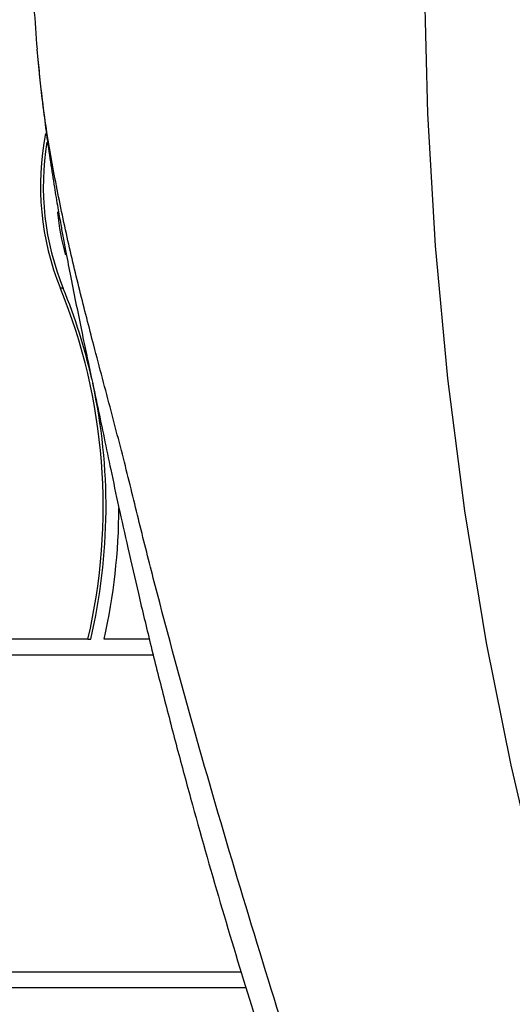
# Model space of a CAD drawing. Units: millimetres. Extents: x 17585 to 24562, y 29406 to 35221.
# Drawn here: x 21884 to 21977, y 31601 to 31786 of the extents above; entities that cross this region are included whole.
import ezdxf

# ---------------------------------------------------------------- set-up
doc = ezdxf.new("R2010")
doc.units = ezdxf.units.MM
doc.header["$LTSCALE"] = 200

msp = doc.modelspace()

# ---------------------------------------------------------------- linework, layer by layer
at = {"color": 7, "linetype": 'Continuous', "lineweight": 25}
for p, q in [((21887.9, 31777.99), (21887.67, 31779.99)), ((21891.51, 31749.34), (21891.7, 31749.53)), ((21892.6, 31735.07), (21892.07, 31735.07)), ((21897.23, 31669.15), (21871.2, 31669.15)), ((21897.23, 31669.15), (21897.77, 31669.15)), ((21908.78, 31669.15), (21900.26, 31669.15)), ((21909.52, 31666.15), (21870.19, 31666.15)), ((21926.97, 31603.65), (21881.34, 31603.65))]:
    msp.add_line(p, q, dxfattribs=at)
at = {"color": 8, "linetype": 'Continuous', "lineweight": 25}
msp.add_line((21880.81, 31606.65), (21926.06, 31606.65), dxfattribs=at)
at = {"color": 7, "linetype": 'Continuous', "lineweight": 25, "flags": 128}
msp.add_lwpolyline([(21982.13, 31622.65), (21976.78, 31645.5), (21972.17, 31668.49), (21968.08, 31693.29), (21964.88, 31718.15), (21962.55, 31743.04), (21961.11, 31767.93), (21960.52, 31792.77)], dxfattribs=at)
at = {"color": 7, "linetype": 'Continuous', "lineweight": 25}
for centre, radius, start, end in [((21939.19, 31754.27), 50.88, 168.8051, 202.1778), ((21939.72, 31754.27), 50.88, 170.65, 202.1778), ((21939.06, 31754.26), 47.81, 185.9111, 195.6817), ((21791.38, 31694.02), 108.73, 346.7769, 22.1798), ((21792.25, 31694.11), 108.39, 12.7503, 22.1991), ((21791.83, 31694.02), 108.81, 346.7851, 12.3208), ((21791.23, 31694.02), 111.83, 347.1505, 359.9125)]:
    msp.add_arc(centre, radius, start, end, dxfattribs=at)
for points, knots in [([(21887.67, 31909.31), (21887.27, 31903.9), (21886.45, 31893.05), (21885.64, 31876.5), (21885.27, 31864.11), (21885.13, 31855.91), (21885.1, 31852.78), (21885.07, 31850.19), (21885.06, 31848.3), (21885.06, 31846.06), (21885.06, 31844.03), (21885.06, 31842.47), (21885.06, 31841.36), (21885.07, 31840.38), (21885.08, 31838.39), (21885.12, 31834.11), (21885.27, 31824.87), (21885.69, 31811.65), (21886.48, 31795.81), (21887.28, 31785.25), (21887.67, 31779.99)], [0, 0, 0, 0, 0.126367, 0.253404, 0.386471, 0.415733, 0.444932, 0.459807, 0.475791, 0.490825, 0.506422, 0.514251, 0.52204, 0.52975, 0.537462, 0.56831, 0.630002, 0.753386, 0.877011, 1, 1, 1, 1]), ([(21887.84, 31778.08), (21887.97, 31776.6), (21888.25, 31773.62), (21888.81, 31768.91), (21889.45, 31763.97), (21890.16, 31758.96), (21890.88, 31754.34), (21891.53, 31750.43), (21892.09, 31747.28), (21892.59, 31744.5), (21893.22, 31741.17), (21894.04, 31736.92), (21895.05, 31731.91), (21896.05, 31727.02), (21896.96, 31722.69), (21897.97, 31717.93), (21899.07, 31712.74), (21900.32, 31706.85), (21901.59, 31700.67), (21903.06, 31693.78), (21904.79, 31686.01), (21906.77, 31677.44), (21909.01, 31668.11), (21911.49, 31658.23), (21914.13, 31648.12), (21917.74, 31634.78), (21922.42, 31618.39), (21927.76, 31600.84), (21932.72, 31585.39), (21937.12, 31572.23), (21941.42, 31559.88), (21944.95, 31550.13), (21947.72, 31542.69), (21949.76, 31537.34), (21951.72, 31532.25), (21953.57, 31527.55), (21955.23, 31523.42), (21956.51, 31520.27), (21957.45, 31518), (21958.09, 31516.45), (21958.72, 31514.93), (21959.5, 31513.07), (21960.59, 31510.52), (21962.14, 31506.91), (21964.07, 31502.52), (21966.25, 31497.66), (21968.42, 31492.9), (21971.04, 31487.3), (21974.06, 31480.99), (21977.43, 31474.14), (21980.04, 31469), (21981.99, 31465.2), (21983.48, 31462.34), (21985.3, 31458.89), (21987.47, 31454.82), (21990.02, 31450.13), (21991.86, 31446.81), (21992.84, 31445.05)], [0, 0, 0, 0, 0.011977, 0.024205, 0.036783, 0.049801, 0.061709, 0.071499, 0.079461, 0.085825, 0.092876, 0.105268, 0.119242, 0.132812, 0.145427, 0.155892, 0.172562, 0.188813, 0.205903, 0.225889, 0.248267, 0.273028, 0.300161, 0.329553, 0.359474, 0.38933, 0.447825, 0.506174, 0.548315, 0.589403, 0.627839, 0.663611, 0.681285, 0.698229, 0.714441, 0.729724, 0.743009, 0.754073, 0.759925, 0.764852, 0.768919, 0.774456, 0.78263, 0.79344, 0.809172, 0.825093, 0.840557, 0.855562, 0.879974, 0.902717, 0.923538, 0.931333, 0.940753, 0.952335, 0.966074, 0.981964, 1, 1, 1, 1])]:
    msp.add_open_spline(points, degree=3, knots=knots, dxfattribs=at)
at = {"color": 8, "linetype": 'Continuous', "lineweight": 25}
msp.add_open_spline([(21995.83, 31441.29), (21991.62, 31449.21), (21983.16, 31465.08), (21971.8, 31489.62), (21961.55, 31514.63), (21952.41, 31540.13), (21943.51, 31566.28), (21934.87, 31593.06), (21926.38, 31620.53), (21918.08, 31648.75), (21911.81, 31671.7), (21907.38, 31688.98), (21904.68, 31700.23), (21901.6, 31712.04), (21898.53, 31723.56), (21895.66, 31734.71), (21893.12, 31745.41), (21890.83, 31756.52), (21888.96, 31767.42), (21888.23, 31774.65), (21887.9, 31777.99)], degree=3, knots=[0, 0, 0, 0, 0.0829165, 0.1662009, 0.249371, 0.3317377, 0.4136809, 0.4954757, 0.5773129, 0.6593861, 0.7418838, 0.7729704, 0.8041728, 0.8357621, 0.8678375, 0.8939739, 0.9206304, 0.9479021, 0.9759065, 1, 1, 1, 1], dxfattribs=at)

doc.saveas('drawing.dxf')
